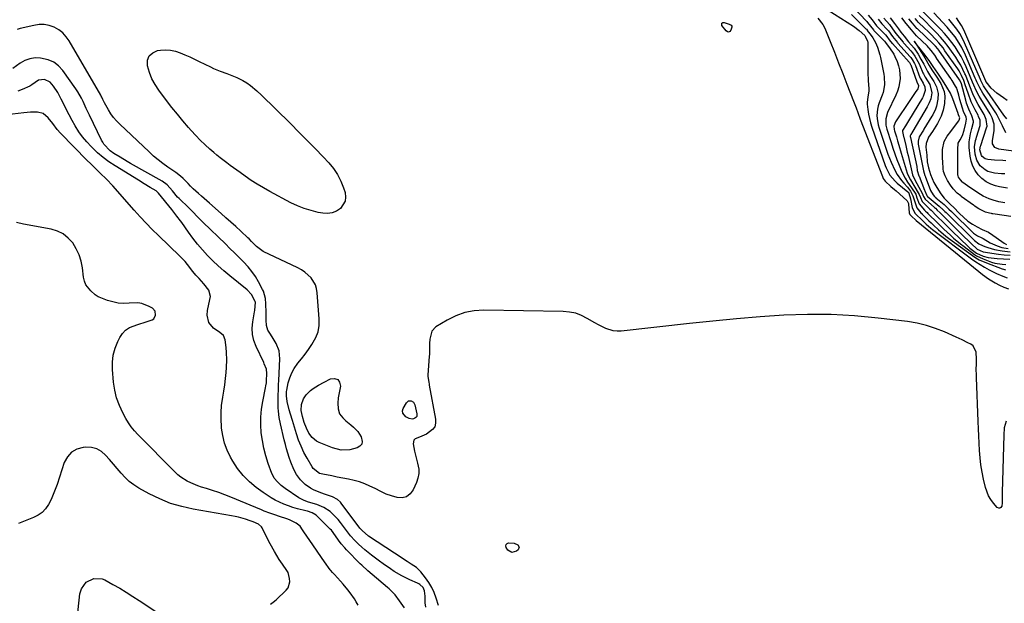
# Model space of a CAD drawing. Units: inches. Extents: x 1841369 to 1846715, y 426463 to 431718.
# Drawn here: x 1844331 to 1844874, y 427523 to 427845 of the extents above; entities that cross this region are included whole.
import ezdxf

# ---------------------------------------------------------------- set-up
doc = ezdxf.new("R2010")
doc.units = ezdxf.units.IN
doc.header["$MEASUREMENT"] = 0
for name, color, linetype in [('1', 7, 'Continuous'), ('7', 7, 'Continuous'), ('8', 7, 'Continuous')]:
    doc.layers.add(name, color=color, linetype=linetype)

msp = doc.modelspace()

# ---------------------------------------------------------------- linework, layer by layer
at = {"layer": '1', "color": 18}
for points in [[(1844377.65, 427776.26, 1664), (1844377, 427777.32, 1664), (1844376.4, 427778.42, 1664), (1844369.74, 427792.27, 1664), (1844367.97, 427795.99, 1664), (1844366.25, 427799.74, 1664), (1844365.35, 427801.58, 1664), (1844363.3, 427805.14, 1664), (1844362.16, 427806.85, 1664), (1844355.05, 427816.83, 1664), (1844352.71, 427819.36, 1664), (1844350.09, 427821.41, 1664), (1844347.04, 427822.75, 1664), (1844342.73, 427823.75, 1664), (1844339.73, 427823.78, 1664), (1844336.84, 427823.38, 1664), (1844334.12, 427822.35, 1664), (1844331.51, 427820.89, 1664), (1844327.48, 427817.98, 1664)], [(1844365.89, 427780.24, 1662), (1844363.83, 427783.14, 1662), (1844361.79, 427786.37, 1662), (1844360.1, 427789.38, 1662), (1844358.45, 427792.42, 1662), (1844356.88, 427795.5, 1662), (1844355.35, 427798.6, 1662), (1844354.17, 427801.08, 1662), (1844352.21, 427804.75, 1662), (1844349.92, 427808.22, 1662), (1844348.13, 427810.43, 1662), (1844344.96, 427811.92, 1662), (1844341.59, 427811.47, 1662), (1844337.92, 427808.89, 1662), (1844336.83, 427808.27, 1662), (1844332.67, 427806.45, 1662), (1844330.17, 427805.46, 1662)], [(1844351.97, 427784.35, 1660), (1844349.58, 427787.64, 1660), (1844347.04, 427790.82, 1660), (1844344.13, 427793.15, 1660), (1844341.1, 427793.89, 1660), (1844338.96, 427793.93, 1660), (1844337.14, 427793.9, 1660), (1844333.52, 427793.61, 1660), (1844305.28, 427790.24, 1660)], [(1844543.22, 427520.79, 1660), (1844540.51, 427524.59, 1660), (1844538.01, 427528, 1660), (1844535.61, 427530.4, 1660), (1844534.77, 427531.15, 1660), (1844533.92, 427531.89, 1660), (1844525.5, 427539.03, 1660), (1844522.96, 427541.23, 1660), (1844519.69, 427544.28, 1660), (1844518.89, 427545.06, 1660), (1844511.31, 427552.68, 1660), (1844510.29, 427553.76, 1660), (1844508.4, 427556.04, 1660), (1844506.92, 427558.11, 1660), (1844505.29, 427560.47, 1660), (1844502.97, 427563.49, 1660), (1844502.31, 427564.18, 1660), (1844495.28, 427571.14, 1660), (1844494.61, 427571.73, 1660), (1844492.33, 427573.08, 1660), (1844489.78, 427573.96, 1660), (1844488.91, 427574.2, 1660), (1844484.31, 427575.37, 1660), (1844481.78, 427576.09, 1660), (1844479.28, 427576.91, 1660), (1844476.83, 427577.87, 1660), (1844474.42, 427578.92, 1660), (1844472.07, 427580.11, 1660), (1844469.77, 427581.39, 1660), (1844467.54, 427582.78, 1660), (1844465.37, 427584.27, 1660), (1844461.55, 427587.03, 1660), (1844457.76, 427590.18, 1660), (1844454.28, 427593.62, 1660), (1844451.29, 427597.48, 1660), (1844448.62, 427601.63, 1660), (1844447.46, 427603.73, 1660), (1844445.63, 427607.58, 1660), (1844444.14, 427611.53, 1660), (1844443.14, 427615.64, 1660), (1844442.48, 427619.85, 1660), (1844442.4, 427620.75, 1660), (1844442.19, 427624.58, 1660), (1844442.2, 427628.41, 1660), (1844442.51, 427632.22, 1660), (1844443.18, 427636.84, 1660), (1844443.73, 427640.23, 1660), (1844444.22, 427643.64, 1660), (1844444.61, 427647.06, 1660), (1844444.92, 427650.48, 1660), (1844445.13, 427653.22, 1660), (1844445.3, 427657.35, 1660), (1844445.16, 427661.49, 1660), (1844444.95, 427664.22, 1660), (1844444.44, 427668.38, 1660), (1844443.49, 427670.78, 1660), (1844441.58, 427672.52, 1660), (1844438.08, 427674.82, 1660), (1844435.41, 427678.05, 1660), (1844434.52, 427682.01, 1660), (1844434.71, 427684.62, 1660), (1844435.36, 427688.19, 1660), (1844436.31, 427692.35, 1660), (1844435.54, 427695.87, 1660), (1844432.74, 427699.34, 1660), (1844430.07, 427702.23, 1660), (1844428.31, 427704.17, 1660), (1844426.63, 427706.18, 1660), (1844423.65, 427710, 1660), (1844422.33, 427711.56, 1660), (1844419.49, 427714.51, 1660), (1844407.67, 427725.86, 1660), (1844404.22, 427729.26, 1660), (1844400.85, 427732.73, 1660), (1844397.55, 427736.27, 1660), (1844395.93, 427738.07, 1660), (1844394.32, 427739.88, 1660), (1844382.5, 427753.28, 1660), (1844379.12, 427756.91, 1660), (1844375.56, 427760.37, 1660), (1844373.75, 427762.07, 1660), (1844370.19, 427765.53, 1660), (1844368.44, 427767.29, 1660), (1844353.78, 427782.33, 1660), (1844351.97, 427784.35, 1660)], [(1844554.91, 427521.06, 1662), (1844554.63, 427523.51, 1662), (1844554.58, 427527.09, 1662), (1844554.3, 427530.04, 1662), (1844553.45, 427532, 1662), (1844551.74, 427533.57, 1662), (1844551.08, 427533.96, 1662), (1844550.39, 427534.31, 1662), (1844546.2, 427536.16, 1662), (1844541.79, 427538.31, 1662), (1844537.57, 427540.81, 1662), (1844535.53, 427542.17, 1662), (1844531.5, 427544.99, 1662), (1844529.53, 427546.45, 1662), (1844525.06, 427549.82, 1662), (1844521.41, 427552.73, 1662), (1844519.65, 427554.26, 1662), (1844517.92, 427555.83, 1662), (1844515.84, 427557.78, 1662), (1844513.42, 427560.48, 1662), (1844511.25, 427563.39, 1662), (1844508.06, 427567.74, 1662), (1844506.75, 427569.39, 1662), (1844503.84, 427572.41, 1662), (1844502.24, 427573.78, 1662), (1844498.74, 427576.06, 1662), (1844494.88, 427577.65, 1662), (1844490.32, 427579.05, 1662), (1844487.94, 427579.85, 1662), (1844484.98, 427581.36, 1662), (1844477.58, 427586.56, 1662), (1844475.34, 427588.26, 1662), (1844473.24, 427590.13, 1662), (1844471.48, 427592.27, 1662), (1844470.81, 427593.47, 1662), (1844470.24, 427594.74, 1662), (1844468.21, 427600.35, 1662), (1844466.88, 427604.49, 1662), (1844465.75, 427608.68, 1662), (1844464.94, 427612.94, 1662), (1844464.33, 427617.25, 1662), (1844464.08, 427621.58, 1662), (1844464.09, 427625.9, 1662), (1844464.48, 427630.21, 1662), (1844465.14, 427634.5, 1662), (1844466.64, 427642.05, 1662), (1844466.85, 427643.12, 1662), (1844467.14, 427644.73, 1662), (1844467.26, 427645.81, 1662), (1844467.47, 427649.94, 1662), (1844467.19, 427652.26, 1662), (1844466, 427655.2, 1662), (1844465.67, 427655.92, 1662), (1844461.51, 427664.78, 1662), (1844460.32, 427668.08, 1662), (1844459.54, 427671.44, 1662), (1844459.38, 427674.88, 1662), (1844459.65, 427678.38, 1662), (1844460.57, 427683.83, 1662), (1844460.7, 427684.66, 1662), (1844461.09, 427689.19, 1662), (1844461.04, 427689.58, 1662), (1844458.98, 427693.4, 1662), (1844456.53, 427695.98, 1662), (1844446.98, 427703.72, 1662), (1844443.79, 427706.4, 1662), (1844440.68, 427709.16, 1662), (1844437.67, 427712.04, 1662), (1844434.74, 427714.99, 1662), (1844431.93, 427718.07, 1662), (1844429.22, 427721.22, 1662), (1844426.66, 427724.5, 1662), (1844424.2, 427727.85, 1662), (1844420.57, 427733.04, 1662), (1844419.92, 427733.96, 1662), (1844417.9, 427736.66, 1662), (1844415.09, 427740.18, 1662), (1844407.74, 427749.19, 1662), (1844407.32, 427749.68, 1662), (1844406.37, 427750.55, 1662), (1844403.12, 427752.47, 1662), (1844399.86, 427754.39, 1662), (1844396.64, 427756.36, 1662), (1844383.78, 427764.35, 1662), (1844380.44, 427766.59, 1662), (1844377.22, 427768.96, 1662), (1844374.17, 427771.55, 1662), (1844370.6, 427774.9, 1662), (1844368.17, 427777.51, 1662), (1844365.89, 427780.24, 1662)], [(1844561.95, 427521.95, 1664), (1844560.7, 427526.15, 1664), (1844559.62, 427529.13, 1664), (1844558.32, 427532, 1664), (1844556.69, 427534.69, 1664), (1844554.84, 427537.27, 1664), (1844552.15, 427540.58, 1664), (1844549.76, 427542.94, 1664), (1844546.99, 427544.88, 1664), (1844544.7, 427546.29, 1664), (1844543.17, 427547.25, 1664), (1844542.42, 427547.74, 1664), (1844523.44, 427560.32, 1664), (1844519.83, 427563.29, 1664), (1844519.04, 427564.25, 1664), (1844518.67, 427564.74, 1664), (1844508.39, 427578.46, 1664), (1844507.92, 427579.03, 1664), (1844506.28, 427580.53, 1664), (1844503.65, 427581.87, 1664), (1844499.78, 427583.17, 1664), (1844497.17, 427584.15, 1664), (1844493.1, 427585.85, 1664), (1844491.48, 427586.69, 1664), (1844488.47, 427588.76, 1664), (1844485.86, 427591.29, 1664), (1844483.78, 427594.27, 1664), (1844482.36, 427596.9, 1664), (1844480.58, 427600.95, 1664), (1844479.66, 427603.59, 1664), (1844478.93, 427606, 1664), (1844478.23, 427608.41, 1664), (1844477.59, 427610.84, 1664), (1844477, 427613.28, 1664), (1844474.93, 427622.21, 1664), (1844474.25, 427625.7, 1664), (1844473.81, 427629.22, 1664), (1844473.68, 427631, 1664), (1844473.58, 427634.55, 1664), (1844473.64, 427637.17, 1664), (1844473.8, 427641.56, 1664), (1844473.9, 427643.76, 1664), (1844473.99, 427645.96, 1664), (1844474.56, 427658.06, 1664), (1844474.14, 427662.41, 1664), (1844472.5, 427666.46, 1664), (1844470.92, 427669.16, 1664), (1844469.45, 427671.49, 1664), (1844468.03, 427673.82, 1664), (1844467.23, 427676.33, 1664), (1844467.05, 427679.22, 1664), (1844466.98, 427682.09, 1664), (1844466.95, 427683.52, 1664), (1844466.85, 427688.23, 1664), (1844466.59, 427691.31, 1664), (1844465.52, 427695.26, 1664), (1844465.08, 427696.18, 1664), (1844462.82, 427700.35, 1664), (1844461.08, 427703.26, 1664), (1844459.19, 427706.05, 1664), (1844457.06, 427708.67, 1664), (1844454.6, 427711.34, 1664), (1844452.11, 427713.84, 1664), (1844449.61, 427716.32, 1664), (1844447.1, 427718.79, 1664), (1844444.58, 427721.26, 1664), (1844432.41, 427733.08, 1664), (1844431.39, 427734.08, 1664), (1844429.38, 427736.12, 1664), (1844426.4, 427739.2, 1664), (1844424.36, 427741.2, 1664), (1844419.06, 427746.3, 1664), (1844418.27, 427747.09, 1664), (1844415.39, 427750.52, 1664), (1844412.44, 427753.86, 1664), (1844409.78, 427755.83, 1664), (1844392.3, 427765.71, 1664), (1844390.38, 427766.81, 1664), (1844386.58, 427769.04, 1664), (1844383.08, 427771.16, 1664), (1844381.04, 427772.6, 1664), (1844377.65, 427776.26, 1664)], [(1844517.67, 427522.19, 1658), (1844516.69, 427523.98, 1658), (1844515.64, 427525.74, 1658), (1844513.3, 427529.1, 1658), (1844512.03, 427530.71, 1658), (1844509.39, 427533.84, 1658), (1844508.01, 427535.36, 1658), (1844504.61, 427539.03, 1658), (1844503.61, 427540.18, 1658), (1844502.66, 427541.37, 1658), (1844502.36, 427541.78, 1658), (1844499.16, 427546.17, 1658), (1844497.54, 427548.45, 1658), (1844495.19, 427551.95, 1658), (1844492.82, 427555.43, 1658), (1844487.83, 427562.61, 1658), (1844487.12, 427563.68, 1658), (1844485.69, 427565.8, 1658), (1844483.63, 427567.32, 1658), (1844480.2, 427569.1, 1658), (1844478.99, 427569.55, 1658), (1844473.86, 427571.21, 1658), (1844472.27, 427571.74, 1658), (1844469.12, 427572.87, 1658), (1844466, 427574.09, 1658), (1844464.45, 427574.71, 1658), (1844461.35, 427575.98, 1658), (1844447.56, 427581.73, 1658), (1844444.25, 427583.04, 1658), (1844440.92, 427584.29, 1658), (1844437.55, 427585.44, 1658), (1844434.16, 427586.51, 1658), (1844431.41, 427587.33, 1658), (1844429.4, 427588, 1658), (1844425.48, 427589.6, 1658), (1844423.58, 427590.54, 1658), (1844420.01, 427592.79, 1658), (1844418.38, 427594.12, 1658), (1844416.82, 427595.56, 1658), (1844396.32, 427616.24, 1658), (1844394.45, 427618.3, 1658), (1844392.71, 427620.44, 1658), (1844391.16, 427622.73, 1658), (1844389.74, 427625.12, 1658), (1844388.09, 427628.17, 1658), (1844386.21, 427632.24, 1658), (1844384.67, 427636.41, 1658), (1844383.66, 427640.74, 1658), (1844383, 427645.17, 1658), (1844382.38, 427652.15, 1658), (1844382.37, 427656.12, 1658), (1844382.77, 427660.01, 1658), (1844383.81, 427663.78, 1658), (1844385.26, 427667.48, 1658), (1844386.4, 427669.78, 1658), (1844387.87, 427671.98, 1658), (1844389.6, 427673.85, 1658), (1844391.74, 427675.24, 1658), (1844396.39, 427676.95, 1658), (1844401.01, 427678.29, 1658), (1844404.24, 427679.42, 1658), (1844405.1, 427680.09, 1658), (1844406.08, 427682.09, 1658), (1844405.81, 427684.25, 1658), (1844404.35, 427685.87, 1658), (1844402.6, 427686.9, 1658), (1844398.52, 427688.52, 1658), (1844396.35, 427688.8, 1658), (1844391.52, 427688.58, 1658), (1844388.48, 427688.51, 1658), (1844385.48, 427688.72, 1658), (1844382.53, 427689.32, 1658), (1844379.61, 427690.2, 1658), (1844375.07, 427691.91, 1658), (1844374.48, 427692.17, 1658), (1844372.86, 427693.23, 1658), (1844370.4, 427695.37, 1658), (1844367.71, 427698.77, 1658), (1844366.93, 427700.76, 1658), (1844366.43, 427702.9, 1658), (1844365.82, 427708.07, 1658), (1844365.1, 427711.75, 1658), (1844364.03, 427715.3, 1658), (1844362.44, 427718.64, 1658), (1844360.5, 427721.85, 1658), (1844358.03, 427724.56, 1658), (1844355.27, 427726.8, 1658), (1844352.06, 427728.34, 1658), (1844348.56, 427729.41, 1658), (1844333.45, 427732.13, 1658), (1844329.49, 427733.09, 1658)], [(1844469.39, 427522.78, 1656), (1844470.96, 427523.9, 1656), (1844472.46, 427525.14, 1656), (1844478.09, 427530.43, 1656), (1844479.17, 427531.86, 1656), (1844480.1, 427535.08, 1656), (1844479.95, 427536.87, 1656), (1844479.06, 427540.17, 1656), (1844478.43, 427541.41, 1656), (1844476.02, 427544.74, 1656), (1844474.27, 427547.39, 1656), (1844472.85, 427549.68, 1656), (1844471.61, 427551.74, 1656), (1844469.26, 427555.94, 1656), (1844468.14, 427558.07, 1656), (1844464.76, 427564.76, 1656), (1844464.38, 427565.37, 1656), (1844462.8, 427566.77, 1656), (1844459.87, 427568.11, 1656), (1844458.22, 427568.7, 1656), (1844455.59, 427569.59, 1656), (1844451.82, 427570.7, 1656), (1844449.9, 427571.13, 1656), (1844447.97, 427571.51, 1656), (1844426.8, 427575.12, 1656), (1844420.5, 427576.53, 1656), (1844414.34, 427578.34, 1656), (1844408.4, 427580.78, 1656), (1844402.61, 427583.62, 1656), (1844396.94, 427586.77, 1656), (1844394.21, 427588.5, 1656), (1844391.63, 427590.41, 1656), (1844389.28, 427592.6, 1656), (1844387.08, 427594.98, 1656), (1844384.99, 427597.49, 1656), (1844382.89, 427599.98, 1656), (1844380.76, 427602.46, 1656), (1844378.62, 427604.92, 1656), (1844376.26, 427606.92, 1656), (1844373.71, 427608.4, 1656), (1844370.84, 427609.1, 1656), (1844367.77, 427609.29, 1656), (1844366.28, 427609.17, 1656), (1844362.77, 427608.2, 1656), (1844359.77, 427606.6, 1656), (1844357.52, 427604.05, 1656), (1844355.77, 427600.86, 1656), (1844351.82, 427588.72, 1656), (1844350.83, 427585.92, 1656), (1844349.74, 427583.15, 1656), (1844348.51, 427580.44, 1656), (1844347.19, 427577.78, 1656), (1844345.55, 427575.37, 1656), (1844343.68, 427573.33, 1656), (1844341.4, 427571.75, 1656), (1844338.86, 427570.49, 1656), (1844336.09, 427569.45, 1656), (1844333.35, 427568.38, 1656), (1844330.62, 427567.25, 1656)], [(1844362.96, 427514.76, 1656), (1844364.47, 427528.42, 1656), (1844365.24, 427531.3, 1656), (1844367.9, 427534.87, 1656), (1844372.03, 427536.94, 1656), (1844376.65, 427536.71, 1656), (1844378.11, 427536.11, 1656), (1844382.66, 427533.6, 1656), (1844386.34, 427531.5, 1656), (1844389.99, 427529.34, 1656), (1844393.58, 427527.08, 1656), (1844397.13, 427524.77, 1656), (1844417.2, 427511.32, 1656)]]:
    msp.add_polyline3d(points, dxfattribs=at)
at = {"layer": '7', "color": 18}
for points in [[(1844773.19, 427852.34, 1664), (1844790.53, 427841.22, 1664), (1844793.75, 427838.83, 1664), (1844796.75, 427836.08, 1664), (1844797.06, 427835.7, 1664), (1844798.35, 427833.1, 1664), (1844798.39, 427832.66, 1664), (1844798.46, 427816.01, 1664), (1844798.66, 427811.24, 1664), (1844799.05, 427807, 1664), (1844799.06, 427805.43, 1664), (1844798.48, 427802.36, 1664), (1844798.12, 427799.3, 1664), (1844798.16, 427798.27, 1664), (1844798.45, 427795.36, 1664), (1844798.78, 427792.89, 1664), (1844799.86, 427788.04, 1664), (1844800.6, 427785.66, 1664), (1844807.98, 427764.55, 1664), (1844808.53, 427763.16, 1664), (1844810.63, 427759.24, 1664), (1844813.5, 427755.84, 1664), (1844814.6, 427754.85, 1664), (1844820.45, 427750.02, 1664), (1844820.95, 427749.51, 1664), (1844821.09, 427749.31, 1664), (1844821.97, 427746.07, 1664), (1844822.95, 427741.29, 1664), (1844824.35, 427738.28, 1664), (1844825.14, 427737.46, 1664), (1844828.12, 427734.53, 1664), (1844830.59, 427732.21, 1664), (1844833.17, 427730.02, 1664), (1844834.06, 427729.33, 1664), (1844855.54, 427713.16, 1664), (1844857.88, 427711.48, 1664), (1844860.28, 427709.88, 1664), (1844862.75, 427708.4, 1664), (1844865.27, 427707, 1664), (1844869.27, 427704.94, 1664), (1844872.78, 427703.46, 1664), (1844875.19, 427702.63, 1664)], [(1844789.38, 427847.81, 1662), (1844797.26, 427840, 1662), (1844797.36, 427839.9, 1662), (1844797.63, 427839.6, 1662), (1844798.73, 427838.19, 1662), (1844799.75, 427836.87, 1662), (1844801.26, 427834.79, 1662), (1844802.75, 427832.36, 1662), (1844803.85, 427829.67, 1662), (1844805.02, 427825.44, 1662), (1844805.35, 427824.01, 1662), (1844807.28, 427814.85, 1662), (1844807.52, 427813.39, 1662), (1844807.71, 427808.98, 1662), (1844806.91, 427804.66, 1662), (1844806.43, 427803.26, 1662), (1844804.72, 427799.01, 1662), (1844804.16, 427797.33, 1662), (1844803.75, 427795.63, 1662), (1844803.48, 427792.13, 1662), (1844803.6, 427790.36, 1662), (1844804.22, 427786.88, 1662), (1844804.71, 427785.17, 1662), (1844809.56, 427770.77, 1662), (1844810.37, 427768.53, 1662), (1844811.25, 427766.31, 1662), (1844813.28, 427762, 1662), (1844814.62, 427759.59, 1662), (1844816.92, 427756.32, 1662), (1844818.22, 427754.79, 1662), (1844820.33, 427752.5, 1662), (1844822.01, 427750.32, 1662), (1844823.25, 427747.89, 1662), (1844823.91, 427745.63, 1662), (1844825.45, 427741.24, 1662), (1844827.6, 427738.51, 1662), (1844828.3, 427737.8, 1662), (1844828.42, 427737.68, 1662), (1844832.04, 427734.11, 1662), (1844833.34, 427732.85, 1662), (1844834.64, 427731.58, 1662), (1844837.29, 427729.1, 1662), (1844838.65, 427727.89, 1662), (1844841.46, 427725.6, 1662), (1844842.91, 427724.51, 1662), (1844856.2, 427714.9, 1662), (1844858, 427713.71, 1662), (1844859.84, 427712.61, 1662), (1844863.75, 427710.83, 1662), (1844872.49, 427707.51, 1662), (1844873.1, 427707.31, 1662), (1844874.35, 427707.04, 1662)], [(1844798.71, 427847.4, 1658), (1844800.9, 427844.73, 1658), (1844803.31, 427841.56, 1658), (1844803.99, 427840.78, 1658), (1844804.23, 427840.53, 1658), (1844807.96, 427836.68, 1658), (1844808.1, 427836.53, 1658), (1844808.88, 427835.59, 1658), (1844810.22, 427833.78, 1658), (1844811.84, 427831.81, 1658), (1844811.98, 427831.67, 1658), (1844821.17, 427821.54, 1658), (1844821.21, 427821.48, 1658), (1844821.35, 427821.32, 1658), (1844821.62, 427820.92, 1658), (1844822.03, 427820.24, 1658), (1844822.1, 427820.07, 1658), (1844822.13, 427820.01, 1658), (1844822.15, 427819.96, 1658), (1844825.47, 427810.56, 1658), (1844825.67, 427810.12, 1658), (1844826.39, 427808.75, 1658), (1844826.09, 427807.17, 1658), (1844825.91, 427806.85, 1658), (1844824.6, 427804.82, 1658), (1844823.14, 427802.6, 1658), (1844822.4, 427801.5, 1658), (1844821.66, 427800.4, 1658), (1844813.65, 427788.66, 1658), (1844812.86, 427786.23, 1658), (1844813.04, 427784.27, 1658), (1844813.2, 427783.63, 1658), (1844814.18, 427780.35, 1658), (1844814.86, 427778.07, 1658), (1844815.54, 427775.79, 1658), (1844816.89, 427771.23, 1658), (1844820.1, 427760.28, 1658), (1844820.44, 427759.32, 1658), (1844821.9, 427756.64, 1658), (1844826.27, 427749.5, 1658), (1844826.8, 427748.52, 1658), (1844827.42, 427746.81, 1658), (1844828.43, 427744.65, 1658), (1844828.7, 427744.35, 1658), (1844832.41, 427740.67, 1658), (1844832.63, 427740.46, 1658), (1844833.29, 427739.82, 1658), (1844834.56, 427738.54, 1658), (1844834.77, 427738.33, 1658), (1844834.98, 427738.12, 1658), (1844841.77, 427731.42, 1658), (1844843.9, 427729.32, 1658), (1844846.04, 427727.23, 1658), (1844848.18, 427725.15, 1658), (1844850.33, 427723.07, 1658), (1844852.59, 427720.89, 1658), (1844854.69, 427719, 1658), (1844858.3, 427716.2, 1658), (1844861.95, 427714.52, 1658), (1844864.82, 427713.89, 1658), (1844869.74, 427713.34, 1658), (1844873.19, 427713.03, 1658), (1844876.63, 427712.83, 1658)], [(1844874.41, 427767.12, 1658), (1844872.89, 427767.22, 1658), (1844868.31, 427767.47, 1658), (1844864.53, 427767.81, 1658), (1844863.08, 427768.2, 1658), (1844861.41, 427769.39, 1658), (1844861.01, 427769.96, 1658), (1844860.19, 427773.08, 1658), (1844860.56, 427775.14, 1658), (1844860.66, 427775.47, 1658), (1844863.91, 427785.23, 1658), (1844864.13, 427786.16, 1658), (1844863.68, 427789.91, 1658), (1844862.46, 427792.56, 1658), (1844859.29, 427798.08, 1658), (1844857.22, 427802.03, 1658), (1844856.32, 427804.06, 1658), (1844854.68, 427808.22, 1658), (1844853.86, 427810.3, 1658), (1844852.17, 427814.43, 1658), (1844851.88, 427815.12, 1658), (1844850.8, 427817.49, 1658), (1844849.62, 427819.8, 1658), (1844848.3, 427822.04, 1658), (1844846.88, 427824.22, 1658), (1844844.62, 427827.48, 1658), (1844842.69, 427830.12, 1658), (1844840.67, 427832.7, 1658), (1844838.54, 427835.17, 1658), (1844836.33, 427837.59, 1658), (1844832.69, 427841.38, 1658), (1844830.65, 427843.46, 1658), (1844829.6, 427844.48, 1658), (1844826.68, 427847.27, 1658)], [(1844874.42, 427782.53, 1662), (1844872.67, 427786.34, 1662), (1844870.52, 427790.79, 1662), (1844869.73, 427792.17, 1662), (1844868.89, 427793.52, 1662), (1844861.81, 427804.37, 1662), (1844860.06, 427807.4, 1662), (1844858.56, 427810.56, 1662), (1844858.09, 427811.63, 1662), (1844857.62, 427812.7, 1662), (1844852.2, 427825.39, 1662), (1844850.19, 427829.54, 1662), (1844847.81, 427833.49, 1662), (1844846.49, 427835.38, 1662), (1844843.64, 427839, 1662), (1844842.11, 427840.73, 1662), (1844834.86, 427848.57, 1662)], [(1844874.6, 427623.66, 1666), (1844873.55, 427619.9, 1666), (1844873.52, 427619.76, 1666), (1844873.52, 427619.21, 1666), (1844873.46, 427616.6, 1666), (1844873.44, 427616.1, 1666), (1844872.49, 427584.24, 1666), (1844872.5, 427582.12, 1666), (1844872.45, 427578.58, 1666), (1844872.24, 427576.81, 1666), (1844871.8, 427576.05, 1666), (1844871.25, 427575.62, 1666), (1844870.55, 427575.67, 1666), (1844869.76, 427576.04, 1666), (1844867.64, 427578.47, 1666), (1844866.18, 427580.42, 1666), (1844864.93, 427582.48, 1666), (1844863.26, 427587.03, 1666), (1844862.19, 427591.68, 1666), (1844861.38, 427595.59, 1666), (1844860.72, 427599.52, 1666), (1844860.26, 427603.49, 1666), (1844859.93, 427607.47, 1666), (1844859.72, 427611.47, 1666), (1844859.53, 427615.47, 1666), (1844859.35, 427619.47, 1666), (1844859.19, 427623.47, 1666), (1844858.29, 427647.76, 1666), (1844858.25, 427649.22, 1666), (1844858.22, 427652.12, 1666), (1844858.25, 427655.15, 1666), (1844858.26, 427657.83, 1666), (1844858.16, 427661.72, 1666), (1844856.51, 427665.11, 1666), (1844855.27, 427665.99, 1666), (1844853.54, 427666.87, 1666), (1844850.38, 427668.43, 1666), (1844847.19, 427669.91, 1666), (1844840.68, 427672.82, 1666), (1844835.75, 427674.76, 1666), (1844830.74, 427676.4, 1666), (1844825.61, 427677.58, 1666), (1844820.38, 427678.46, 1666), (1844804.16, 427680.46, 1666), (1844791.19, 427681.69, 1666), (1844778.21, 427682.44, 1666), (1844765.21, 427682.45, 1666), (1844752.19, 427681.98, 1666), (1844739.16, 427681.04, 1666), (1844726.15, 427679.99, 1666), (1844713.16, 427678.77, 1666), (1844700.17, 427677.42, 1666), (1844662.61, 427673.25, 1666), (1844660.4, 427673.2, 1666), (1844658.23, 427673.37, 1666), (1844654.05, 427674.67, 1666), (1844650.03, 427676.69, 1666), (1844648.06, 427677.79, 1666), (1844643.89, 427680.28, 1666), (1844640.78, 427681.84, 1666), (1844637.56, 427683.06, 1666), (1844634.19, 427683.74, 1666), (1844630.71, 427684.08, 1666), (1844586.99, 427684.76, 1666), (1844581.67, 427684.39, 1666), (1844576.5, 427683.45, 1666), (1844571.56, 427681.67, 1666), (1844566.77, 427679.31, 1666), (1844560.53, 427675.56, 1666), (1844558.2, 427673.24, 1666), (1844557.16, 427668.88, 1666), (1844557.06, 427666.49, 1666), (1844557.01, 427662.89, 1666), (1844556.92, 427660.5, 1666), (1844556.85, 427659.3, 1666), (1844556.11, 427649.15, 1666), (1844556.09, 427648.43, 1666), (1844556.6, 427644.9, 1666), (1844556.74, 427644.2, 1666), (1844556.88, 427643.49, 1666), (1844560.38, 427624.71, 1666), (1844560.36, 427622.55, 1666), (1844559.88, 427620.59, 1666), (1844558.72, 427618.94, 1666), (1844555.37, 427616.46, 1666), (1844551.55, 427614.81, 1666), (1844549.18, 427613.93, 1666), (1844548.42, 427613.23, 1666), (1844548.01, 427611.12, 1666), (1844548.82, 427607.15, 1666), (1844549.32, 427604.92, 1666), (1844550.44, 427600.49, 1666), (1844551.05, 427597.23, 1666), (1844551.11, 427594.72, 1666), (1844550.65, 427592.25, 1666), (1844549.84, 427589.8, 1666), (1844547.99, 427585.74, 1666), (1844546.32, 427583.55, 1666), (1844544.33, 427582.01, 1666), (1844541.89, 427581.42, 1666), (1844539.13, 427581.49, 1666), (1844536.08, 427582.4, 1666), (1844533.09, 427583.47, 1666), (1844530.19, 427584.78, 1666), (1844527, 427586.46, 1666), (1844524.22, 427587.89, 1666), (1844521.38, 427589.13, 1666), (1844518.43, 427590.11, 1666), (1844515.42, 427590.92, 1666), (1844512.35, 427591.57, 1666), (1844509.28, 427592.21, 1666), (1844506.2, 427592.82, 1666), (1844503.12, 427593.41, 1666), (1844498.2, 427594.34, 1666), (1844496.44, 427594.86, 1666), (1844492.85, 427597.61, 1666), (1844492.33, 427598.38, 1666), (1844489.56, 427603.18, 1666), (1844487.82, 427606.44, 1666), (1844486.24, 427609.77, 1666), (1844484.89, 427613.2, 1666), (1844483.69, 427616.69, 1666), (1844482, 427622.24, 1666), (1844481.46, 427624.01, 1666), (1844480.39, 427627.56, 1666), (1844479.71, 427629.83, 1666), (1844478.64, 427634.46, 1666), (1844478.19, 427637.67, 1666), (1844478.2, 427639.93, 1666), (1844478.33, 427640.68, 1666), (1844479.24, 427644.83, 1666), (1844480.05, 427647.57, 1666), (1844481.09, 427650.19, 1666), (1844482.49, 427652.64, 1666), (1844484.53, 427655.5, 1666), (1844486.52, 427658.03, 1666), (1844488.47, 427660.59, 1666), (1844490.36, 427663.2, 1666), (1844492.21, 427665.84, 1666), (1844494.4, 427669.69, 1666), (1844495.64, 427672.94, 1666), (1844496.19, 427676.37, 1666), (1844496.29, 427679.93, 1666), (1844495.19, 427694.41, 1666), (1844494.79, 427696.66, 1666), (1844494.13, 427698.79, 1666), (1844491.73, 427702.6, 1666), (1844488.34, 427705.73, 1666), (1844486.43, 427707, 1666), (1844484.4, 427708.12, 1666), (1844465.32, 427717.19, 1666), (1844461.66, 427719.94, 1666), (1844459.04, 427722.7, 1666), (1844457.69, 427724.06, 1666), (1844456.99, 427724.72, 1666), (1844453.01, 427728.35, 1666), (1844450.31, 427730.81, 1666), (1844447.61, 427733.26, 1666), (1844444.89, 427735.7, 1666), (1844442.17, 427738.13, 1666), (1844435.9, 427743.71, 1666), (1844434.39, 427745.04, 1666), (1844431.36, 427747.69, 1666), (1844429.84, 427749.01, 1666), (1844426.85, 427751.7, 1666), (1844425.41, 427753.1, 1666), (1844424, 427754.53, 1666), (1844421.31, 427757.31, 1666), (1844419.9, 427758.66, 1666), (1844417.33, 427760.67, 1666), (1844412.89, 427763.67, 1666), (1844410.18, 427765.59, 1666), (1844407.54, 427767.6, 1666), (1844405, 427769.74, 1666), (1844402.53, 427771.97, 1666), (1844386.43, 427787.21, 1666), (1844384.67, 427789.04, 1666), (1844383.02, 427790.96, 1666), (1844381.55, 427793.03, 1666), (1844380.2, 427795.19, 1666), (1844378.03, 427799.05, 1666), (1844377.13, 427800.9, 1666), (1844376.54, 427802.13, 1666), (1844376.22, 427802.74, 1666), (1844375.88, 427803.33, 1666), (1844358.58, 427833.13, 1666), (1844356.91, 427835.47, 1666), (1844355, 427837.55, 1666), (1844352.74, 427839.25, 1666), (1844350.25, 427840.69, 1666), (1844347.54, 427841.61, 1666), (1844344.78, 427842.16, 1666), (1844341.98, 427842.15, 1666), (1844339.14, 427841.76, 1666), (1844331.55, 427839.94, 1666), (1844329.88, 427839.47, 1666)], [(1844718.07, 427842.93, 1668), (1844718.55, 427843.23, 1668), (1844719.27, 427843.35, 1668), (1844722.06, 427842.49, 1668), (1844723.18, 427841.93, 1668), (1844723.6, 427841.38, 1668), (1844723.59, 427840.69, 1668), (1844722.95, 427839.01, 1668), (1844722.39, 427838.4, 1668), (1844721.79, 427838.08, 1668), (1844721.12, 427838.21, 1668), (1844720.41, 427838.64, 1668), (1844718.1, 427841.66, 1668), (1844717.97, 427842.38, 1668), (1844718.07, 427842.93, 1668)], [(1844770.98, 427845.77, 1666), (1844773.67, 427842.28, 1666), (1844774.68, 427840.27, 1666), (1844777.68, 427832.82, 1666), (1844780.03, 427826.96, 1666), (1844782.36, 427821.1, 1666), (1844784.66, 427815.23, 1666), (1844786.94, 427809.35, 1666), (1844790.56, 427799.97, 1666), (1844791.97, 427796.28, 1666), (1844792.91, 427793.81, 1666), (1844794.32, 427790.12, 1666), (1844806.5, 427758.38, 1666), (1844806.98, 427757.35, 1666), (1844807.95, 427755.95, 1666), (1844811.17, 427753.03, 1666), (1844813.07, 427751.37, 1666), (1844814.02, 427750.53, 1666), (1844819.97, 427745.21, 1666), (1844820.21, 427744.96, 1666), (1844820.77, 427743.63, 1666), (1844820.84, 427743.16, 1666), (1844821.23, 427738.5, 1666), (1844821.59, 427737.52, 1666), (1844822.92, 427736.2, 1666), (1844824.44, 427734.81, 1666), (1844824.76, 427734.54, 1666), (1844825.07, 427734.28, 1666), (1844859.67, 427706.01, 1666), (1844861.57, 427704.49, 1666), (1844864.88, 427702.14, 1666), (1844868.58, 427699.89, 1666), (1844870.95, 427698.6, 1666), (1844873.39, 427697.47, 1666), (1844875.93, 427696.57, 1666)], [(1844804.18, 427845.08, 1656), (1844806.14, 427842.66, 1656), (1844808.91, 427839.68, 1656), (1844809.76, 427838.67, 1656), (1844811.97, 427835.69, 1656), (1844814.78, 427832.23, 1656), (1844814.99, 427831.99, 1656), (1844815.21, 427831.74, 1656), (1844821.62, 427824.63, 1656), (1844822.05, 427824.12, 1656), (1844822.93, 427822.88, 1656), (1844824.23, 427820.7, 1656), (1844824.71, 427819.64, 1656), (1844827.15, 427813.09, 1656), (1844827.3, 427812.7, 1656), (1844827.58, 427812.12, 1656), (1844829, 427809.92, 1656), (1844829.92, 427807.79, 1656), (1844829.96, 427805.81, 1656), (1844828.89, 427802.46, 1656), (1844828.71, 427802.13, 1656), (1844828.52, 427801.8, 1656), (1844820.9, 427789.2, 1656), (1844819.19, 427786.42, 1656), (1844817.55, 427783.77, 1656), (1844817.46, 427783.23, 1656), (1844818.14, 427780.57, 1656), (1844818.26, 427780.07, 1656), (1844819.35, 427775.6, 1656), (1844820.2, 427771.94, 1656), (1844820.62, 427770.11, 1656), (1844822.68, 427760.97, 1656), (1844823.05, 427759.43, 1656), (1844824.19, 427757.03, 1656), (1844825.44, 427754.61, 1656), (1844828.54, 427748.98, 1656), (1844828.83, 427748.41, 1656), (1844829.19, 427747.41, 1656), (1844829.96, 427746.05, 1656), (1844835.11, 427741.42, 1656), (1844835.66, 427740.92, 1656), (1844836.73, 427739.89, 1656), (1844838.26, 427738.34, 1656), (1844848.15, 427728.6, 1656), (1844849.95, 427726.83, 1656), (1844851.77, 427725.06, 1656), (1844853.59, 427723.3, 1656), (1844855.42, 427721.56, 1656), (1844858.73, 427718.45, 1656), (1844861.97, 427716.96, 1656), (1844870.48, 427715.73, 1656), (1844873.63, 427715.36, 1656), (1844876.78, 427715.11, 1656)], [(1844807.23, 427845.77, 1654), (1844810.32, 427842.14, 1654), (1844812.03, 427839.89, 1654), (1844813.95, 427837.28, 1654), (1844815.86, 427834.88, 1654), (1844817.84, 427832.49, 1654), (1844818.14, 427832.16, 1654), (1844818.43, 427831.82, 1654), (1844822.07, 427827.73, 1654), (1844823.03, 427826.58, 1654), (1844824.28, 427824.77, 1654), (1844826.77, 427820.53, 1654), (1844827.18, 427819.64, 1654), (1844828.8, 427815.6, 1654), (1844829.07, 427814.96, 1654), (1844830.07, 427813.15, 1654), (1844832.56, 427809.21, 1654), (1844833.66, 427804.56, 1654), (1844833.09, 427801.34, 1654), (1844832.31, 427798.98, 1654), (1844831.13, 427796.77, 1654), (1844823.19, 427783.38, 1654), (1844823.12, 427783.28, 1654), (1844823, 427783.07, 1654), (1844822.13, 427781.69, 1654), (1844821.86, 427780.87, 1654), (1844821.84, 427780.33, 1654), (1844821.87, 427780.06, 1654), (1844821.9, 427779.93, 1654), (1844825.38, 427764.03, 1654), (1844825.66, 427761.72, 1654), (1844826.6, 427758.88, 1654), (1844826.68, 427758.7, 1654), (1844829.64, 427750.96, 1654), (1844829.82, 427750.5, 1654), (1844830.8, 427748.44, 1654), (1844830.98, 427747.97, 1654), (1844831.06, 427747.81, 1654), (1844831.13, 427747.72, 1654), (1844831.17, 427747.68, 1654), (1844837.8, 427742.17, 1654), (1844840.04, 427740.09, 1654), (1844840.94, 427739.17, 1654), (1844841.55, 427738.56, 1654), (1844856.77, 427723.61, 1654), (1844857.17, 427723.23, 1654), (1844859.63, 427721.35, 1654), (1844859.93, 427721.2, 1654), (1844862.83, 427719.96, 1654), (1844864.6, 427719.28, 1654), (1844868.25, 427718.21, 1654), (1844872.47, 427717.43, 1654), (1844876.89, 427716.94, 1654)], [(1844810.7, 427845.92, 1652), (1844813.11, 427842.73, 1652), (1844815.26, 427839.77, 1652), (1844816.63, 427838, 1652), (1844818.38, 427835.81, 1652), (1844820.89, 427832.75, 1652), (1844823.9, 427829.19, 1652), (1844826.16, 427825.79, 1652), (1844827.71, 427823.2, 1652), (1844829.36, 427820.28, 1652), (1844831.26, 427816.32, 1652), (1844833.03, 427813.51, 1652), (1844834.84, 427810.74, 1652), (1844836.34, 427807.82, 1652), (1844837.23, 427804.2, 1652), (1844837.09, 427801.11, 1652), (1844836.28, 427797.29, 1652), (1844835.73, 427795.63, 1652), (1844834.17, 427792.5, 1652), (1844833.73, 427791.74, 1652), (1844829.36, 427784.49, 1652), (1844829.06, 427783.99, 1652), (1844826.78, 427780.33, 1652), (1844826.12, 427777.88, 1652), (1844826.21, 427776.6, 1652), (1844826.26, 427776.29, 1652), (1844828.1, 427767.1, 1652), (1844828.24, 427766.15, 1652), (1844829.04, 427761.54, 1652), (1844829.92, 427758.98, 1652), (1844830.15, 427758.34, 1652), (1844830.27, 427758.02, 1652), (1844832.71, 427751.36, 1652), (1844833.02, 427750.65, 1652), (1844834.45, 427748.37, 1652), (1844835.16, 427747.46, 1652), (1844835.56, 427747.07, 1652), (1844835.84, 427746.83, 1652), (1844835.98, 427746.71, 1652), (1844840.52, 427742.94, 1652), (1844843.09, 427740.54, 1652), (1844844.48, 427739.13, 1652), (1844844.83, 427738.79, 1652), (1844856.34, 427727.56, 1652), (1844856.66, 427727.26, 1652), (1844858.91, 427725.74, 1652), (1844861.29, 427724.62, 1652), (1844861.93, 427724.27, 1652), (1844865.91, 427721.87, 1652), (1844869.7, 427720.2, 1652), (1844872.34, 427719.41, 1652), (1844875.72, 427718.83, 1652)], [(1844873.86, 427743.91, 1652), (1844870.61, 427744.57, 1652), (1844867.42, 427745.46, 1652), (1844865.27, 427746.21, 1652), (1844862.07, 427747.66, 1652), (1844859.04, 427749.44, 1652), (1844856.1, 427751.39, 1652), (1844854.66, 427752.41, 1652), (1844850.8, 427755.22, 1652), (1844850.64, 427755.34, 1652), (1844849.42, 427756.56, 1652), (1844848.42, 427758.15, 1652), (1844848.15, 427758.86, 1652), (1844848.06, 427759.23, 1652), (1844848.05, 427759.42, 1652), (1844848.04, 427759.51, 1652), (1844848.05, 427773.42, 1652), (1844848.26, 427776.74, 1652), (1844849.4, 427778.69, 1652), (1844850.57, 427781.01, 1652), (1844851.52, 427784.01, 1652), (1844852.51, 427787.86, 1652), (1844852.87, 427790.07, 1652), (1844852.53, 427791.14, 1652), (1844851.1, 427794.36, 1652), (1844850.52, 427796.18, 1652), (1844849.22, 427800.88, 1652), (1844848.57, 427803.23, 1652), (1844847.66, 427806.44, 1652), (1844847.46, 427807.06, 1652), (1844846.81, 427808.32, 1652), (1844844.89, 427811.28, 1652), (1844844.37, 427812.05, 1652), (1844844.1, 427812.44, 1652), (1844836.32, 427823.75, 1652), (1844836.2, 427823.92, 1652), (1844835.28, 427825.27, 1652), (1844833.27, 427827.94, 1652), (1844832.3, 427829.17, 1652), (1844831.71, 427829.82, 1652), (1844831.3, 427830.23, 1652), (1844831.1, 427830.44, 1652), (1844825.32, 427836.05, 1652), (1844822.47, 427839.21, 1652), (1844819.66, 427842.72, 1652), (1844817.22, 427845.98, 1652)], [(1844875.38, 427752.04, 1654), (1844870.9, 427752.82, 1654), (1844868.84, 427753.34, 1654), (1844866.12, 427754.32, 1654), (1844863.59, 427755.59, 1654), (1844861.33, 427757.3, 1654), (1844859.26, 427759.31, 1654), (1844857.59, 427761.68, 1654), (1844856.23, 427764.17, 1654), (1844855.33, 427766.87, 1654), (1844854.74, 427769.7, 1654), (1844854.24, 427774.5, 1654), (1844854.32, 427777.5, 1654), (1844855.08, 427781.98, 1654), (1844855.78, 427784.92, 1654), (1844856.65, 427788.39, 1654), (1844856.68, 427788.89, 1654), (1844855.8, 427791.8, 1654), (1844854.03, 427795.56, 1654), (1844852.83, 427798.8, 1654), (1844852.35, 427800.46, 1654), (1844849.98, 427809.6, 1654), (1844849.84, 427810.09, 1654), (1844849.04, 427811.77, 1654), (1844837.57, 427828.07, 1654), (1844836.97, 427828.87, 1654), (1844835.75, 427830.27, 1654), (1844834.45, 427831.59, 1654), (1844825.78, 427839.81, 1654), (1844825.48, 427840.09, 1654), (1844824.91, 427840.68, 1654), (1844823.01, 427842.93, 1654), (1844821.13, 427845.28, 1654)], [(1844874, 427759.96, 1656), (1844872.1, 427759.98, 1656), (1844868.32, 427760.35, 1656), (1844864.61, 427761.3, 1656), (1844863.03, 427762.06, 1656), (1844860.34, 427764.35, 1656), (1844858.45, 427767.37, 1656), (1844857.53, 427770.8, 1656), (1844857.21, 427774.72, 1656), (1844857.82, 427778.31, 1656), (1844858.06, 427779.2, 1656), (1844858.31, 427780.08, 1656), (1844860.25, 427786.56, 1656), (1844860.26, 427789.43, 1656), (1844859.47, 427791.52, 1656), (1844859.14, 427792.19, 1656), (1844857.52, 427795.23, 1656), (1844856.42, 427797.44, 1656), (1844855.4, 427799.68, 1656), (1844853.67, 427804.3, 1656), (1844852.13, 427809.04, 1656), (1844851.3, 427811.32, 1656), (1844850.12, 427814.12, 1656), (1844848.77, 427816.6, 1656), (1844847.99, 427817.79, 1656), (1844840.96, 427827.79, 1656), (1844839.88, 427829.27, 1656), (1844837.58, 427832.12, 1656), (1844835.93, 427833.95, 1656), (1844832.96, 427837.06, 1656), (1844831.44, 427838.57, 1656), (1844829.89, 427840.06, 1656), (1844826.23, 427843.54, 1656), (1844825.62, 427844.15, 1656), (1844824.46, 427845.51, 1656)], [(1844875.02, 427790.2, 1664), (1844873.41, 427792.29, 1664), (1844862.9, 427807.32, 1664), (1844862.2, 427808.4, 1664), (1844860.74, 427811.28, 1664), (1844860.48, 427811.87, 1664), (1844851.78, 427832.19, 1664), (1844851.19, 427833.49, 1664), (1844849.1, 427837.26, 1664), (1844847.48, 427839.63, 1664), (1844844.55, 427843.36, 1664), (1844843.08, 427845.21, 1664)], [(1844875.25, 427800.28, 1666), (1844873.15, 427801.75, 1666), (1844869.43, 427804.43, 1666), (1844866.36, 427807.17, 1666), (1844863.61, 427810.59, 1666), (1844863.49, 427810.82, 1666), (1844863.44, 427810.94, 1666), (1844863.39, 427811.05, 1666), (1844851.35, 427839.29, 1666), (1844850.11, 427841.58, 1666), (1844848.52, 427843.9, 1666), (1844847.36, 427845.87, 1666)], [(1844414.34, 427828.15, 1668), (1844417.04, 427827.56, 1668), (1844419.7, 427826.68, 1668), (1844422.31, 427825.54, 1668), (1844424.92, 427824.36, 1668), (1844427.5, 427823.14, 1668), (1844430.07, 427821.89, 1668), (1844436.28, 427818.8, 1668), (1844438.05, 427817.96, 1668), (1844441.65, 427816.46, 1668), (1844445.34, 427815.15, 1668), (1844447.18, 427814.47, 1668), (1844450.79, 427812.97, 1668), (1844451.89, 427812.48, 1668), (1844454.17, 427811.34, 1668), (1844456.35, 427810.06, 1668), (1844458.4, 427808.58, 1668), (1844461.85, 427805.61, 1668), (1844464.48, 427803.19, 1668), (1844467.08, 427800.75, 1668), (1844469.64, 427798.27, 1668), (1844472.19, 427795.77, 1668), (1844480.61, 427787.39, 1668), (1844485.09, 427782.89, 1668), (1844489.55, 427778.36, 1668), (1844493.98, 427773.8, 1668), (1844498.38, 427769.22, 1668), (1844501.46, 427765.99, 1668), (1844504.06, 427762.86, 1668), (1844506.35, 427759.55, 1668), (1844508.17, 427755.95, 1668), (1844509.67, 427752.18, 1668), (1844510.49, 427749.64, 1668), (1844510.8, 427747.14, 1668), (1844510.56, 427744.8, 1668), (1844507.93, 427740.73, 1668), (1844505.7, 427739.33, 1668), (1844503.36, 427738.36, 1668), (1844500.84, 427738.06, 1668), (1844498.21, 427738.21, 1668), (1844495.76, 427738.69, 1668), (1844491.86, 427739.63, 1668), (1844488.04, 427740.8, 1668), (1844484.33, 427742.3, 1668), (1844480.71, 427744.03, 1668), (1844469.08, 427750.21, 1668), (1844465.59, 427752.15, 1668), (1844462.16, 427754.18, 1668), (1844458.81, 427756.34, 1668), (1844455.51, 427758.59, 1668), (1844452.73, 427760.57, 1668), (1844450.87, 427761.9, 1668), (1844447.16, 427764.59, 1668), (1844445.31, 427765.94, 1668), (1844441.68, 427768.72, 1668), (1844439.91, 427770.17, 1668), (1844438.17, 427771.65, 1668), (1844436.09, 427773.46, 1668), (1844433.38, 427775.92, 1668), (1844430.74, 427778.45, 1668), (1844428.2, 427781.08, 1668), (1844425.74, 427783.79, 1668), (1844424.28, 427785.47, 1668), (1844421.17, 427789.11, 1668), (1844418.12, 427792.78, 1668), (1844415.14, 427796.51, 1668), (1844412.21, 427800.29, 1668), (1844407.87, 427805.99, 1668), (1844405.8, 427809.11, 1668), (1844404.02, 427812.36, 1668), (1844402.68, 427815.82, 1668), (1844401.63, 427819.41, 1668), (1844401.73, 427822.58, 1668), (1844402.61, 427825, 1668), (1844404.55, 427826.68, 1668), (1844407.21, 427827.87, 1668), (1844408.79, 427828.1, 1668), (1844411.58, 427828.27, 1668), (1844414.34, 427828.15, 1668)], [(1844495.84, 427643.43, 1668), (1844498.93, 427645.11, 1668), (1844502.51, 427646.94, 1668), (1844504.73, 427647.11, 1668), (1844506.45, 427646.62, 1668), (1844507.43, 427645.12, 1668), (1844507.91, 427642.95, 1668), (1844506.76, 427636.48, 1668), (1844506.47, 427633.49, 1668), (1844506.65, 427630.5, 1668), (1844507.51, 427627.73, 1668), (1844509.23, 427625.4, 1668), (1844510.91, 427623.83, 1668), (1844513.61, 427621.53, 1668), (1844515.06, 427620.39, 1668), (1844517.58, 427617.92, 1668), (1844519.4, 427614.9, 1668), (1844519.95, 427612.39, 1668), (1844519.67, 427610.91, 1668), (1844518.67, 427609.77, 1668), (1844517.19, 427608.88, 1668), (1844513.08, 427607.82, 1668), (1844508.26, 427607.6, 1668), (1844503.54, 427608.94, 1668), (1844496.16, 427611.94, 1668), (1844494.79, 427612.65, 1668), (1844492.42, 427614.54, 1668), (1844490.58, 427617.04, 1668), (1844489.16, 427619.83, 1668), (1844488.03, 427622.97, 1668), (1844487.07, 427626.24, 1668), (1844486.37, 427629.57, 1668), (1844486.41, 427632.81, 1668), (1844487.58, 427635.84, 1668), (1844489.07, 427638.06, 1668), (1844491.46, 427640.53, 1668), (1844492.85, 427641.58, 1668), (1844495.84, 427643.43, 1668)], [(1844548.19, 427634.05, 1668), (1844548.93, 427632.69, 1668), (1844550.11, 427627.62, 1668), (1844549.96, 427626.2, 1668), (1844549.54, 427625.65, 1668), (1844548.96, 427625.19, 1668), (1844548.19, 427624.93, 1668), (1844547.41, 427624.81, 1668), (1844545.85, 427625.12, 1668), (1844544.04, 427625.93, 1668), (1844542.23, 427627.95, 1668), (1844542.16, 427629.24, 1668), (1844542.5, 427630.66, 1668), (1844544.29, 427633.79, 1668), (1844544.8, 427634.36, 1668), (1844545.39, 427634.75, 1668), (1844546.08, 427634.89, 1668), (1844546.85, 427634.85, 1668), (1844548.19, 427634.05, 1668)], [(1844606.44, 427554.12, 1666), (1844605.82, 427552.71, 1666), (1844604.92, 427551.97, 1666), (1844602.43, 427551.27, 1666), (1844600.22, 427552.62, 1666), (1844599.29, 427553.94, 1666), (1844599.06, 427554.88, 1666), (1844599.15, 427555.67, 1666), (1844599.72, 427556.23, 1666), (1844600.61, 427556.62, 1666), (1844603.65, 427556.39, 1666), (1844605.65, 427555.48, 1666), (1844605.68, 427555.46, 1666), (1844606.44, 427554.12, 1666)]]:
    msp.add_polyline3d(points, dxfattribs=at)
at = {"layer": '8', "color": 18}
for points in [[(1844781.48, 427861.15, 1660), (1844797.88, 427843.82, 1660), (1844798.33, 427843.32, 1660), (1844799.89, 427841.37, 1660), (1844801.5, 427839.27, 1660), (1844801.84, 427838.9, 1660), (1844802.01, 427838.72, 1660), (1844807.24, 427833.45, 1660), (1844807.3, 427833.4, 1660), (1844807.59, 427833.06, 1660), (1844808.14, 427832.32, 1660), (1844808.64, 427831.7, 1660), (1844810.43, 427829.44, 1660), (1844812.74, 427825.84, 1660), (1844813.37, 427824.55, 1660), (1844814.59, 427821.78, 1660), (1844815.4, 427819.53, 1660), (1844815.99, 427817.24, 1660), (1844816.31, 427812.5, 1660), (1844815.6, 427807.78, 1660), (1844814.88, 427805.52, 1660), (1844813.97, 427803.3, 1660), (1844809.31, 427793.68, 1660), (1844808.33, 427790.31, 1660), (1844808.39, 427786.76, 1660), (1844808.93, 427784.45, 1660), (1844811.25, 427777.21, 1660), (1844812.29, 427774.07, 1660), (1844813.37, 427770.94, 1660), (1844814.51, 427767.84, 1660), (1844815.7, 427764.75, 1660), (1844817.18, 427761, 1660), (1844818.93, 427757.56, 1660), (1844820.39, 427755.42, 1660), (1844822.58, 427752.21, 1660), (1844824.81, 427748.63, 1660), (1844825.49, 427746.77, 1660), (1844826.67, 427743.48, 1660), (1844829.72, 427739.91, 1660), (1844830.21, 427739.39, 1660), (1844831.05, 427738.56, 1660), (1844831.54, 427738.07, 1660), (1844831.7, 427737.9, 1660), (1844836.83, 427732.84, 1660), (1844838.58, 427731.12, 1660), (1844840.35, 427729.42, 1660), (1844843.9, 427726.04, 1660), (1844845.72, 427724.4, 1660), (1844849.49, 427721.27, 1660), (1844851.44, 427719.79, 1660), (1844857.26, 427715.55, 1660), (1844858.38, 427714.8, 1660), (1844861.97, 427712.99, 1660), (1844866.54, 427711.31, 1660), (1844868.47, 427710.78, 1660), (1844872.43, 427710.15, 1660), (1844874.44, 427710, 1660)], [(1844885.56, 427771.46, 1660), (1844870.63, 427773.43, 1660), (1844868.44, 427774.43, 1660), (1844867.15, 427776.48, 1660), (1844867.06, 427777.27, 1660), (1844867.1, 427778.1, 1660), (1844868.08, 427783.73, 1660), (1844868.05, 427787.33, 1660), (1844866.9, 427790.79, 1660), (1844866.35, 427791.89, 1660), (1844865.75, 427792.95, 1660), (1844860.61, 427801.3, 1660), (1844859.76, 427802.76, 1660), (1844858.2, 427805.77, 1660), (1844856.84, 427808.87, 1660), (1844856.17, 427810.43, 1660), (1844854.84, 427813.55, 1660), (1844852.58, 427818.88, 1660), (1844851.26, 427821.73, 1660), (1844849.84, 427824.52, 1660), (1844848.25, 427827.21, 1660), (1844846.56, 427829.85, 1660), (1844844.71, 427832.39, 1660), (1844842.78, 427834.86, 1660), (1844840.73, 427837.22, 1660), (1844838.58, 427839.5, 1660), (1844828.94, 427849.25, 1660)], [(1844877.22, 427736.33, 1650), (1844873.49, 427736.91, 1650), (1844867.27, 427737.9, 1650), (1844867.01, 427737.95, 1650), (1844866.49, 427738.03, 1650), (1844865.45, 427738.22, 1650), (1844863.28, 427738.73, 1650), (1844859.59, 427740.62, 1650), (1844858.15, 427741.55, 1650), (1844857.42, 427742.07, 1650), (1844856.94, 427742.42, 1650), (1844856.7, 427742.6, 1650), (1844849.89, 427747.5, 1650), (1844849.6, 427747.71, 1650), (1844847.6, 427749.34, 1650), (1844845.43, 427751.61, 1650), (1844843.99, 427753.74, 1650), (1844842.36, 427756.26, 1650), (1844841.02, 427758.75, 1650), (1844840.16, 427761.26, 1650), (1844839.94, 427762.62, 1650), (1844839.72, 427766.76, 1650), (1844839.64, 427768.38, 1650), (1844839.52, 427773.25, 1650), (1844840.59, 427777.83, 1650), (1844842.19, 427780.6, 1650), (1844844.15, 427783.25, 1650), (1844845.13, 427784.56, 1650), (1844848.51, 427789.13, 1650), (1844848.6, 427789.27, 1650), (1844848.76, 427789.56, 1650), (1844849.11, 427790.7, 1650), (1844848.78, 427791.5, 1650), (1844848.48, 427792.38, 1650), (1844848.28, 427792.97, 1650), (1844848.18, 427793.26, 1650), (1844845.33, 427801.3, 1650), (1844844.01, 427804.45, 1650), (1844842.04, 427807.7, 1650), (1844839.51, 427811.58, 1650), (1844837.01, 427815.33, 1650), (1844834.52, 427819.04, 1650), (1844832.18, 427822.33, 1650), (1844829.24, 427826.18, 1650), (1844827.25, 427828.76, 1650), (1844825.62, 427830.88, 1650), (1844823.89, 427833.02, 1650), (1844825.53, 427830.76, 1650), (1844828, 427826.86, 1650), (1844829.83, 427823.83, 1650), (1844832.26, 427819.68, 1650), (1844833.77, 427817.24, 1650), (1844836.44, 427813.19, 1650), (1844838.65, 427809.64, 1650), (1844840.43, 427805.27, 1650), (1844840.84, 427802.74, 1650), (1844840.66, 427798.77, 1650), (1844839.88, 427794.92, 1650), (1844839.61, 427793.83, 1650), (1844838.9, 427791.72, 1650), (1844836.87, 427787.72, 1650), (1844835.07, 427784.81, 1650), (1844834.02, 427783.26, 1650), (1844831.94, 427780.09, 1650), (1844830.63, 427776.62, 1650), (1844830.37, 427774.68, 1650), (1844830.88, 427770.23, 1650), (1844831.17, 427766.55, 1650), (1844831.84, 427763.22, 1650), (1844833.06, 427759.6, 1650), (1844834.79, 427755.18, 1650), (1844836.4, 427752.35, 1650), (1844838.61, 427748.95, 1650), (1844840.42, 427746.53, 1650), (1844843.31, 427743.75, 1650), (1844846.53, 427740.59, 1650), (1844848.1, 427739.02, 1650), (1844852.08, 427735.21, 1650), (1844852.46, 427734.87, 1650), (1844853.62, 427733.88, 1650), (1844856.18, 427732.19, 1650), (1844858.63, 427730.7, 1650), (1844861.44, 427729.3, 1650), (1844864.87, 427727.77, 1650), (1844865.63, 427727.3, 1650), (1844866, 427727.05, 1650), (1844873.52, 427721.74, 1650), (1844874.77, 427721.02, 1650)]]:
    msp.add_polyline3d(points, dxfattribs=at)

doc.saveas('drawing.dxf')
